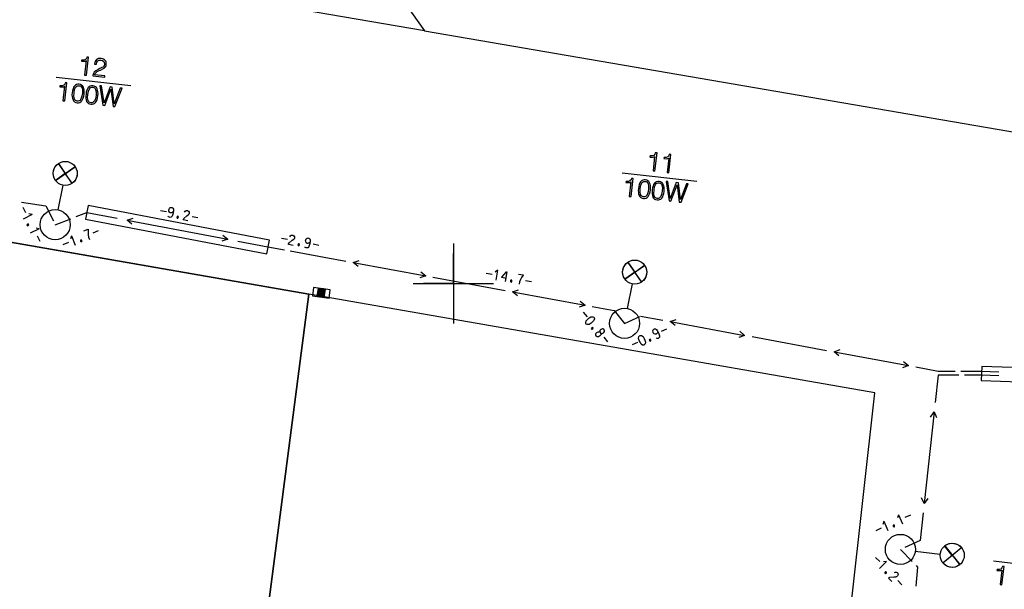
# Model space of a CAD drawing. Extents: x 552215 to 1108501, y 6583850 to 13171772.
# Drawn here: x 553778 to 553827, y 6585635 to 6585663 of the extents above; entities that cross this region are included whole.
import ezdxf

# ---------------------------------------------------------------- set-up
doc = ezdxf.new("R2010")
doc.units = 0
doc.linetypes.add('750_GE0610$0$KATASTRIPIIR', pattern=[0.02, 0.01, 0.01])
doc.layers.get('0').update_dxf_attribs({"linetype": 'CONTINUOUS', "lineweight": 5})
for name, color, linetype in [('3479_valgustus$0$KAT_PIIR', 7, 'CONTINUOUS'), ('3479_valgustus$0$MOOTPIIR', 7, 'CONTINUOUS'), ('3479_valgustus$0$MPKAABEL', 7, 'CONTINUOUS'), ('3479_valgustus$0$MPOHULIIN', 7, 'CONTINUOUS'), ('3479_valgustus$0$POST', 7, 'CONTINUOUS'), ('3479_valgustus$0$VORK', 7, 'CONTINUOUS'), ('750_GE0610$0$PIIR', 32, 'CONTINUOUS'), ('750_GE0610$0$vork', 8, 'CONTINUOUS')]:
    doc.layers.add(name, color=color, linetype=linetype)
doc.layers.add('_TEHNOVÕRGU_KAITSEVÖÖND', color=6, linetype='CONTINUOUS', lineweight=5, true_color=0xff00ff)
doc.layers.add('_xrefid', color=7, linetype='CONTINUOUS', lineweight=9)

# ---------------------------------------------------------------- blocks, each defined once
blk = doc.blocks.new('750_GE0610$0$VKORIS')
at = {"color": 0, "linetype": 'Continuous'}
for p, q in [((0, 4), (0, -4)), ((-4, 0), (4, 0))]:
    blk.add_line(p, q, dxfattribs=at)
blk = doc.blocks.new('750_GE0610')
at = {"layer": '750_GE0610$0$PIIR', "linetype": '750_GE0610$0$KATASTRIPIIR', "ltscale": 0.5}
for points in [[(553806.58, 6585744.91), (553802.19, 6585719.29), (553797.71, 6585693.17), (553793.65, 6585669.52), (553798.55, 6585662.59), (553771.94, 6585667.15), (553778.86, 6585672.05), (553783.53, 6585699.24), (553788.94, 6585730.78), (553794.35, 6585762.32)], [(553798.55, 6585662.59), (553837.59, 6585655.89), (553808.07, 6585514.7)], [(553729.38, 6585618.81), (553734.54, 6585659.6), (553792.78, 6585649.46)], [(553719.58, 6585530.81), (553746.46, 6585527.81), (553773.83, 6585524.7), (553774.53, 6585530.65), (553807.9, 6585527.02), (553810.97, 6585554.38), (553811.71, 6585561.04), (553814.32, 6585584.4), (553816.89, 6585607.42), (553821.02, 6585644.54), (553792.78, 6585649.46)]]:
    blk.add_lwpolyline(points, dxfattribs=at)
at = {"layer": '750_GE0610$0$vork', "ltscale": 0.5, "xscale": 0.5, "yscale": 0.5, "zscale": 0.5}
blk.add_blockref('750_GE0610$0$VKORIS', (553800, 6585650), dxfattribs=at)
blk = doc.blocks.new('3479_valgustus')
at = {"layer": '3479_valgustus$0$KAT_PIIR', "color": 32, "linetype": 'Continuous'}
for points in [[(553763.66, 6585654.53), (553758.9, 6585614.97), (553770.52, 6585613.46), (553787.81, 6585611.21), (553792.78, 6585649.46)], [(553792.78, 6585649.46), (553787.81, 6585611.21), (553816.89, 6585607.42), (553821.02, 6585644.54)]]:
    blk.add_lwpolyline(points, close=True, dxfattribs=at)
at = {"layer": '3479_valgustus$0$MOOTPIIR', "color": 45, "linetype": 'Continuous'}
for p, q in [((553778.51, 6585653.8), (553778.65, 6585653.53)), ((553778.98, 6585653.44), (553778.53, 6585653.21)), ((553778.98, 6585653.44), (553778.82, 6585653.47)), ((553785.39, 6585653.64), (553785.68, 6585653.58)), ((553786.55, 6585653.24), (553786.7, 6585653.37)), ((553786.7, 6585653.37), (553786.79, 6585653.43)), ((553786.96, 6585653.34), (553787.25, 6585653.28)), ((553786.52, 6585653.17), (553786.53, 6585653.21)), ((553786.75, 6585653.12), (553786.52, 6585653.17)), ((553786.53, 6585653.21), (553786.55, 6585653.24)), ((553779.33, 6585652.72), (553778.89, 6585652.5)), ((553779.33, 6585652.72), (553779.18, 6585652.75)), ((553779.23, 6585652.37), (553779.36, 6585652.1)), ((553780.94, 6585652.38), (553780.89, 6585652.23)), ((553780.94, 6585652.38), (553781.12, 6585651.91)), ((553781.56, 6585652.62), (553781.78, 6585652.7)), ((553781.78, 6585652.7), (553781.78, 6585652.68)), ((553782.02, 6585652.53), (553782.3, 6585652.64)), ((553780.53, 6585651.95), (553780.81, 6585652.06)), ((553791.42, 6585652.26), (553791.72, 6585652.2)), ((553791.77, 6585651.94), (553791.78, 6585651.98)), ((553792, 6585651.9), (553791.77, 6585651.94)), ((553791.78, 6585651.98), (553791.8, 6585652.02)), ((553791.8, 6585652.02), (553791.95, 6585652.15)), ((553791.95, 6585652.15), (553792.04, 6585652.21)), ((553793, 6585651.97), (553793.29, 6585651.91)), ((553801.64, 6585650.52), (553801.93, 6585650.46)), ((553802.2, 6585650.67), (553802.08, 6585650.56)), ((553802.2, 6585650.67), (553802.11, 6585650.17)), ((553802.41, 6585650.31), (553802.65, 6585650.58)), ((553802.67, 6585650.58), (553802.58, 6585650.09)), ((553802.65, 6585650.58), (553802.67, 6585650.58)), ((553803.25, 6585650.47), (553803.48, 6585650.43)), ((553803.48, 6585650.43), (553803.48, 6585650.41)), ((553802.41, 6585650.29), (553802.41, 6585650.31)), ((553802.64, 6585650.25), (553802.41, 6585650.29)), ((553803.6, 6585650.15), (553803.9, 6585650.1)), ((553793.209, 6585649.344), (553793.264, 6585649.761)), ((553793.602, 6585649.648), (553793.209, 6585649.346)), ((553793.608, 6585649.697), (553793.216, 6585649.395)), ((553793.581, 6585649.72), (553793.222, 6585649.444)), ((553793.531, 6585649.726), (553793.229, 6585649.493)), ((553793.482, 6585649.732), (553793.235, 6585649.542)), ((553793.433, 6585649.739), (553793.242, 6585649.591)), ((553793.384, 6585649.745), (553793.248, 6585649.64)), ((553793.335, 6585649.752), (553793.254, 6585649.689)), ((553793.595, 6585649.599), (553793.257, 6585649.338)), ((553793.286, 6585649.758), (553793.261, 6585649.738)), ((553793.589, 6585649.549), (553793.306, 6585649.332)), ((553793.583, 6585649.5), (553793.355, 6585649.325)), ((553793.576, 6585649.451), (553793.404, 6585649.319)), ((553793.57, 6585649.402), (553793.453, 6585649.313)), ((553793.556, 6585649.299), (553793.611, 6585649.716)), ((553793.563, 6585649.353), (553793.502, 6585649.306)), ((553793.557, 6585649.304), (553793.551, 6585649.3)), ((553806.48, 6585648.56), (553806.67, 6585648.33)), ((553810.38, 6585647.62), (553810.65, 6585647.74)), ((553807.5, 6585647.32), (553807.69, 6585647.09)), ((553808.93, 6585646.95), (553809.2, 6585647.07)), ((553821.47, 6585638.14), (553821.43, 6585637.98)), ((553821.47, 6585638.14), (553821.68, 6585637.68)), ((553822.2, 6585638.47), (553822.16, 6585638.31)), ((553822.2, 6585638.47), (553822.4, 6585638.01)), ((553822.54, 6585638.35), (553822.82, 6585638.47)), ((553821.09, 6585637.69), (553821.36, 6585637.81)), ((553821.06, 6585636.34), (553821.27, 6585636.13)), ((553821.61, 6585636.13), (553821.25, 6585635.79)), ((553821.61, 6585636.13), (553821.45, 6585636.12)), ((553821.71, 6585635.31), (553821.74, 6585635.34)), ((553821.88, 6585635.14), (553821.71, 6585635.31)), ((553821.74, 6585635.34), (553821.78, 6585635.35)), ((553821.78, 6585635.35), (553821.98, 6585635.37)), ((553821.98, 6585635.37), (553822.09, 6585635.37)), ((553822.17, 6585635.19), (553822.38, 6585634.98))]:
    blk.add_line(p, q, dxfattribs=at)
for points in [[(553785.8, 6585653.67), (553785.81, 6585653.69), (553785.83, 6585653.75), (553785.87, 6585653.78), (553785.92, 6585653.79), (553785.96, 6585653.78), (553786, 6585653.75), (553786.03, 6585653.71), (553786.03, 6585653.64)], [(553785.96, 6585653.36), (553785.94, 6585653.32), (553785.92, 6585653.3), (553785.86, 6585653.29), (553785.83, 6585653.3), (553785.79, 6585653.32), (553785.77, 6585653.35)], [(553786.02, 6585653.58), (553785.96, 6585653.53), (553785.91, 6585653.52), (553785.87, 6585653.52), (553785.83, 6585653.55), (553785.8, 6585653.6), (553785.8, 6585653.66), (553785.8, 6585653.67)], [(553786.03, 6585653.64), (553786.01, 6585653.5), (553785.96, 6585653.36)], [(553786.21, 6585653.31), (553786.2, 6585653.29), (553786.21, 6585653.26), (553786.25, 6585653.26), (553786.27, 6585653.28), (553786.27, 6585653.3)], [(553786.27, 6585653.3), (553786.28, 6585653.32), (553786.26, 6585653.34), (553786.23, 6585653.35), (553786.21, 6585653.33), (553786.21, 6585653.31)], [(553786.23, 6585653.32), (553786.25, 6585653.32), (553786.25, 6585653.29), (553786.22, 6585653.3), (553786.23, 6585653.32)], [(553786.59, 6585653.55), (553786.62, 6585653.6), (553786.66, 6585653.63), (553786.71, 6585653.64), (553786.74, 6585653.63), (553786.79, 6585653.6)], [(553786.79, 6585653.6), (553786.81, 6585653.56), (553786.82, 6585653.51), (553786.81, 6585653.47), (553786.79, 6585653.43)], [(553778.75, 6585652.95), (553778.73, 6585652.94), (553778.72, 6585652.92), (553778.73, 6585652.89), (553778.76, 6585652.88), (553778.78, 6585652.89)], [(553778.78, 6585652.89), (553778.8, 6585652.9), (553778.81, 6585652.93), (553778.8, 6585652.96), (553778.77, 6585652.96), (553778.75, 6585652.95)], [(553778.78, 6585652.94), (553778.79, 6585652.92), (553778.76, 6585652.91), (553778.75, 6585652.93), (553778.78, 6585652.94)], [(553781.78, 6585652.68), (553781.77, 6585652.54), (553781.77, 6585652.43), (553781.8, 6585652.31), (553781.85, 6585652.19)], [(553791.84, 6585652.33), (553791.87, 6585652.37), (553791.91, 6585652.4), (553791.96, 6585652.41), (553791.99, 6585652.41), (553792.04, 6585652.38)], [(553792.04, 6585652.38), (553792.07, 6585652.33), (553792.07, 6585652.29), (553792.07, 6585652.24), (553792.04, 6585652.21)], [(553781.46, 6585652.13), (553781.45, 6585652.15), (553781.43, 6585652.17), (553781.4, 6585652.16), (553781.39, 6585652.13), (553781.4, 6585652.11)], [(553781.4, 6585652.11), (553781.41, 6585652.09), (553781.43, 6585652.07), (553781.46, 6585652.09), (553781.47, 6585652.11), (553781.46, 6585652.13)], [(553781.41, 6585652.13), (553781.43, 6585652.14), (553781.44, 6585652.12), (553781.42, 6585652.11), (553781.41, 6585652.13)], [(553792.25, 6585651.94), (553792.24, 6585651.92), (553792.25, 6585651.89), (553792.29, 6585651.88), (553792.31, 6585651.9), (553792.31, 6585651.92)], [(553792.31, 6585651.92), (553792.32, 6585651.94), (553792.3, 6585651.97), (553792.27, 6585651.98), (553792.25, 6585651.96), (553792.25, 6585651.94)], [(553792.27, 6585651.95), (553792.29, 6585651.94), (553792.29, 6585651.92), (553792.26, 6585651.92), (553792.27, 6585651.95)], [(553792.79, 6585651.84), (553792.77, 6585651.8), (553792.74, 6585651.78), (553792.69, 6585651.77), (553792.66, 6585651.78), (553792.61, 6585651.8), (553792.6, 6585651.83)], [(553792.85, 6585652.06), (553792.79, 6585652.01), (553792.73, 6585652), (553792.7, 6585652), (553792.66, 6585652.03), (553792.63, 6585652.08), (553792.62, 6585652.14), (553792.63, 6585652.15)], [(553792.63, 6585652.15), (553792.63, 6585652.17), (553792.66, 6585652.23), (553792.7, 6585652.26), (553792.75, 6585652.27), (553792.78, 6585652.26), (553792.83, 6585652.23), (553792.85, 6585652.19), (553792.86, 6585652.12)], [(553792.86, 6585652.12), (553792.83, 6585651.98), (553792.79, 6585651.84)], [(553803.48, 6585650.41), (553803.39, 6585650.3), (553803.34, 6585650.2), (553803.3, 6585650.08), (553803.28, 6585649.96)], [(553802.92, 6585650.11), (553802.92, 6585650.13), (553802.91, 6585650.16), (553802.87, 6585650.16), (553802.85, 6585650.14), (553802.85, 6585650.12)], [(553802.85, 6585650.12), (553802.85, 6585650.1), (553802.86, 6585650.08), (553802.89, 6585650.07), (553802.91, 6585650.09), (553802.92, 6585650.11)], [(553802.87, 6585650.14), (553802.9, 6585650.13), (553802.89, 6585650.1), (553802.87, 6585650.11), (553802.87, 6585650.14)], [(553806.78, 6585647.96), (553806.68, 6585647.95), (553806.63, 6585647.97), (553806.61, 6585648), (553806.6, 6585648.05), (553806.63, 6585648.14)], [(553806.63, 6585648.14), (553806.7, 6585648.22), (553806.77, 6585648.28), (553806.86, 6585648.33)], [(553807.01, 6585648.15), (553806.93, 6585648.07), (553806.87, 6585648.02), (553806.78, 6585647.96)], [(553806.86, 6585648.33), (553806.95, 6585648.34), (553807, 6585648.32), (553807.02, 6585648.29), (553807.04, 6585648.24), (553807.01, 6585648.15)], [(553806.9, 6585647.78), (553806.89, 6585647.77), (553806.88, 6585647.74), (553806.9, 6585647.72), (553806.93, 6585647.72), (553806.95, 6585647.73)], [(553806.95, 6585647.73), (553806.96, 6585647.74), (553806.97, 6585647.77), (553806.95, 6585647.8), (553806.92, 6585647.79), (553806.9, 6585647.78)], [(553806.93, 6585647.78), (553806.95, 6585647.76), (553806.92, 6585647.74), (553806.91, 6585647.76), (553806.93, 6585647.78)], [(553807.12, 6585647.38), (553807.11, 6585647.4), (553807.1, 6585647.45), (553807.11, 6585647.5), (553807.15, 6585647.55), (553807.16, 6585647.56), (553807.22, 6585647.59), (553807.28, 6585647.59), (553807.32, 6585647.57)], [(553807.34, 6585647.54), (553807.36, 6585647.49), (553807.35, 6585647.44), (553807.31, 6585647.38), (553807.29, 6585647.37), (553807.24, 6585647.34), (553807.18, 6585647.34), (553807.13, 6585647.37), (553807.12, 6585647.38)], [(553807.51, 6585647.7), (553807.5, 6585647.71), (553807.45, 6585647.74), (553807.43, 6585647.74), (553807.37, 6585647.71), (553807.35, 6585647.7), (553807.31, 6585647.65), (553807.31, 6585647.62), (553807.32, 6585647.57), (553807.33, 6585647.55)], [(553807.33, 6585647.55), (553807.34, 6585647.54), (553807.39, 6585647.51), (553807.42, 6585647.51), (553807.48, 6585647.54), (553807.5, 6585647.56), (553807.53, 6585647.61), (553807.54, 6585647.63), (553807.52, 6585647.69), (553807.51, 6585647.7)], [(553809.24, 6585647.25), (553809.25, 6585647.35), (553809.29, 6585647.39), (553809.32, 6585647.4), (553809.38, 6585647.4), (553809.46, 6585647.35)], [(553809.97, 6585647.55), (553809.96, 6585647.57), (553809.95, 6585647.63), (553809.97, 6585647.68), (553810, 6585647.72), (553810.03, 6585647.73), (553810.09, 6585647.73), (553810.13, 6585647.71), (553810.17, 6585647.66)], [(553810.2, 6585647.61), (553810.18, 6585647.53), (553810.14, 6585647.48), (553810.12, 6585647.47), (553810.06, 6585647.47), (553810.01, 6585647.49), (553809.97, 6585647.54), (553809.97, 6585647.55)], [(553810.17, 6585647.66), (553810.24, 6585647.53), (553810.28, 6585647.39)], [(553809.36, 6585646.98), (553809.31, 6585647.07), (553809.27, 6585647.15), (553809.24, 6585647.25)], [(553809.58, 6585647.08), (553809.57, 6585646.99), (553809.53, 6585646.95), (553809.5, 6585646.93), (553809.44, 6585646.93), (553809.36, 6585646.98)], [(553809.46, 6585647.35), (553809.51, 6585647.26), (553809.55, 6585647.18), (553809.58, 6585647.08)], [(553809.84, 6585647.19), (553809.83, 6585647.2), (553809.81, 6585647.22), (553809.78, 6585647.2), (553809.77, 6585647.18), (553809.78, 6585647.16)], [(553809.78, 6585647.16), (553809.79, 6585647.14), (553809.82, 6585647.12), (553809.85, 6585647.14), (553809.85, 6585647.17), (553809.84, 6585647.19)], [(553809.79, 6585647.18), (553809.82, 6585647.19), (553809.83, 6585647.17), (553809.8, 6585647.16), (553809.79, 6585647.18)], [(553810.28, 6585647.39), (553810.29, 6585647.34), (553810.28, 6585647.32), (553810.24, 6585647.28), (553810.21, 6585647.26), (553810.16, 6585647.26), (553810.13, 6585647.27)], [(553822, 6585637.92), (553822, 6585637.94), (553821.97, 6585637.95), (553821.94, 6585637.94), (553821.94, 6585637.91), (553821.94, 6585637.89)], [(553821.94, 6585637.89), (553821.95, 6585637.88), (553821.98, 6585637.86), (553822.01, 6585637.87), (553822.01, 6585637.9), (553822, 6585637.92)], [(553821.95, 6585637.92), (553821.98, 6585637.93), (553821.99, 6585637.9), (553821.97, 6585637.89), (553821.95, 6585637.92)], [(553821.59, 6585635.56), (553821.6, 6585635.57), (553821.61, 6585635.6), (553821.58, 6585635.62), (553821.56, 6585635.62), (553821.54, 6585635.6)], [(553821.54, 6585635.6), (553821.53, 6585635.59), (553821.52, 6585635.56), (553821.55, 6585635.54), (553821.57, 6585635.54), (553821.59, 6585635.56)], [(553821.57, 6585635.6), (553821.59, 6585635.58), (553821.57, 6585635.56), (553821.55, 6585635.58), (553821.57, 6585635.6)], [(553822, 6585635.58), (553822.04, 6585635.6), (553822.09, 6585635.6), (553822.14, 6585635.58), (553822.17, 6585635.56), (553822.19, 6585635.51)], [(553822.19, 6585635.51), (553822.18, 6585635.46), (553822.16, 6585635.42), (553822.13, 6585635.39), (553822.09, 6585635.37)]]:
    blk.add_lwpolyline(points, dxfattribs=at)
blk.add_lwpolyline([(553792.966, 6585649.376), (553793.799, 6585649.267), (553793.854, 6585649.684), (553793.021, 6585649.793)], close=True, dxfattribs=at)
at = {"layer": '3479_valgustus$0$MPKAABEL', "color": 220, "linetype": 'Continuous'}
for p, q in [((553778.45, 6585654.06), (553779.66, 6585653.87)), ((553779.66, 6585653.87), (553780.04, 6585653.12)), ((553781.17, 6585653.33), (553781.71, 6585653.54)), ((553781.71, 6585653.54), (553783.22, 6585653.26)), ((553780.13, 6585652.93), (553780.91, 6585653.23)), ((553783.72, 6585653.16), (553788.74, 6585652.21)), ((553789.24, 6585652.11), (553790.74, 6585651.83)), ((553790.74, 6585651.83), (553791.57, 6585651.67)), ((553791.85, 6585651.62), (553793.55, 6585651.31)), ((553793.55, 6585651.31), (553794.64, 6585651.11)), ((553795, 6585651.04), (553798.62, 6585650.38)), ((553798.98, 6585650.31), (553802.59, 6585649.65)), ((553802.95, 6585649.58), (553806.57, 6585648.92)), ((553806.93, 6585648.85), (553808.02, 6585648.65)), ((553808.02, 6585648.65), (553808.54, 6585648.01)), ((553808.54, 6585648.01), (553809.3, 6585648.36)), ((553809.33, 6585648.37), (553810.45, 6585648.17)), ((553810.82, 6585648.1), (553814.53, 6585647.41)), ((553814.9, 6585647.35), (553818.62, 6585646.66)), ((553818.99, 6585646.59), (553822.7, 6585645.91)), ((553823.07, 6585645.84), (553824.19, 6585645.63)), ((553824.19, 6585645.43), (553824.04, 6585644.06)), ((553824.19, 6585645.63), (553825.03, 6585645.63)), ((553825.22, 6585645.43), (553824.19, 6585645.43)), ((553825.31, 6585645.63), (553826.34, 6585645.62)), ((553826.34, 6585645.62), (553827.21, 6585645.59)), ((553826.34, 6585645.42), (553825.5, 6585645.42)), ((553827.22, 6585645.39), (553826.34, 6585645.42)), ((553823.99, 6585643.6), (553823.49, 6585639.02)), ((553823.44, 6585638.56), (553823.29, 6585637.19)), ((553823.29, 6585637.19), (553822.53, 6585636.84)), ((553822.3, 6585636.74), (553822.88, 6585636.14)), ((553823.16, 6585635.85), (553823.07, 6585634.91)), ((553823.08, 6585635.93), (553823.16, 6585635.85))]:
    blk.add_line(p, q, dxfattribs=at)
for points in [[(553783.96, 6585652.96), (553783.72, 6585653.16), (553784.02, 6585653.26)], [(553788.5, 6585652.41), (553788.74, 6585652.21), (553788.44, 6585652.1)], [(553795.24, 6585650.84), (553795, 6585651.04), (553795.3, 6585651.15)], [(553798.37, 6585650.58), (553798.62, 6585650.38), (553798.32, 6585650.28)], [(553803.2, 6585649.38), (553802.95, 6585649.58), (553803.25, 6585649.69)], [(553806.33, 6585649.12), (553806.57, 6585648.92), (553806.27, 6585648.81)], [(553811.06, 6585647.9), (553810.82, 6585648.1), (553811.12, 6585648.2)], [(553814.29, 6585647.62), (553814.53, 6585647.41), (553814.24, 6585647.31)], [(553819.23, 6585646.39), (553818.99, 6585646.59), (553819.29, 6585646.7)], [(553822.46, 6585646.11), (553822.7, 6585645.91), (553822.41, 6585645.8)], [(553823.8, 6585643.34), (553823.99, 6585643.6), (553824.11, 6585643.31)], [(553823.67, 6585639.28), (553823.49, 6585639.02), (553823.36, 6585639.31)]]:
    blk.add_lwpolyline(points, dxfattribs=at)
at = {"layer": '3479_valgustus$0$MPOHULIIN', "color": 11, "linetype": 'Continuous'}
for p, q in [((553780.177, 6585660.29), (553783.903, 6585659.87)), ((553780.14, 6585655.14), (553781.13, 6585655.82)), ((553780.29, 6585655.97), (553780.97, 6585654.99)), ((553808.425, 6585655.521), (553812.151, 6585655.101)), ((553780.28, 6585653.67), (553780.53, 6585654.9)), ((553808.55, 6585650.22), (553809.54, 6585650.9)), ((553808.7, 6585651.05), (553809.38, 6585650.07)), ((553808.69, 6585648.75), (553808.94, 6585649.98)), ((553823.04, 6585636.65), (553824.29, 6585636.5)), ((553825.35, 6585636.82), (553824.43, 6585636.07)), ((553824.51, 6585636.91), (553825.27, 6585635.98)), ((553826.953, 6585636.162), (553830.679, 6585635.742))]:
    blk.add_line(p, q, dxfattribs=at)
for points in [[(553781.6, 6585660.39), (553781.69, 6585660.38), (553781.8, 6585661.29), (553781.71, 6585661.29), (553781.69, 6585661.22), (553781.64, 6585661.16), (553781.56, 6585661.14), (553781.46, 6585661.14), (553781.45, 6585661.14), (553781.44, 6585661.09), (553781.46, 6585661.08), (553781.6, 6585661.08), (553781.64, 6585661.09), (553781.68, 6585661.11)], [(553782.01, 6585660.35), (553782.6, 6585660.28), (553782.61, 6585660.35), (553782.1, 6585660.41), (553782.13, 6585660.47), (553782.17, 6585660.52), (553782.23, 6585660.57), (553782.33, 6585660.61), (553782.39, 6585660.64), (553782.51, 6585660.7), (553782.58, 6585660.74), (553782.62, 6585660.78), (553782.65, 6585660.82), (553782.67, 6585660.87), (553782.68, 6585660.92), (553782.68, 6585660.98), (553782.67, 6585661.03), (553782.65, 6585661.08), (553782.62, 6585661.12), (553782.59, 6585661.15), (553782.54, 6585661.18), (553782.49, 6585661.2), (553782.43, 6585661.21), (553782.36, 6585661.22), (553782.3, 6585661.21), (553782.25, 6585661.19), (553782.2, 6585661.16), (553782.16, 6585661.12), (553782.13, 6585661.07), (553782.11, 6585661.01), (553782.09, 6585660.94), (553782.19, 6585660.93), (553782.21, 6585661.03), (553782.26, 6585661.1), (553782.33, 6585661.14), (553782.42, 6585661.14), (553782.5, 6585661.12), (553782.55, 6585661.07), (553782.58, 6585661.01), (553782.59, 6585660.93), (553782.57, 6585660.85), (553782.52, 6585660.79), (553782.46, 6585660.76), (553782.36, 6585660.71), (553782.27, 6585660.67), (553782.16, 6585660.6), (553782.08, 6585660.54), (553782.04, 6585660.46), (553782.01, 6585660.37), (553782.01, 6585660.36)], [(553780.52, 6585659.11), (553780.61, 6585659.1), (553780.72, 6585660.01), (553780.63, 6585660.01), (553780.61, 6585659.94), (553780.56, 6585659.88), (553780.48, 6585659.86), (553780.38, 6585659.86), (553780.37, 6585659.86), (553780.36, 6585659.81), (553780.38, 6585659.8), (553780.52, 6585659.8), (553780.56, 6585659.81), (553780.6, 6585659.83)], [(553780.98, 6585659.51), (553780.97, 6585659.4), (553780.98, 6585659.31), (553780.99, 6585659.23), (553781.02, 6585659.16), (553781.05, 6585659.1), (553781.1, 6585659.06), (553781.16, 6585659.03), (553781.23, 6585659.01), (553781.29, 6585659.01), (553781.36, 6585659.03), (553781.41, 6585659.06), (553781.46, 6585659.11), (553781.5, 6585659.17), (553781.53, 6585659.24), (553781.56, 6585659.34), (553781.58, 6585659.44), (553781.58, 6585659.55), (553781.58, 6585659.64), (553781.56, 6585659.72), (553781.54, 6585659.79), (553781.5, 6585659.85), (553781.45, 6585659.89), (553781.4, 6585659.92), (553781.33, 6585659.94), (553781.26, 6585659.94), (553781.2, 6585659.92), (553781.14, 6585659.89), (553781.09, 6585659.84), (553781.05, 6585659.78), (553781.02, 6585659.7), (553781, 6585659.61)], [(553781.07, 6585659.5), (553781.1, 6585659.67), (553781.15, 6585659.78), (553781.19, 6585659.82), (553781.23, 6585659.85), (553781.27, 6585659.86), (553781.32, 6585659.86), (553781.37, 6585659.85), (553781.41, 6585659.83), (553781.44, 6585659.79), (553781.47, 6585659.75), (553781.49, 6585659.62), (553781.49, 6585659.45), (553781.45, 6585659.28), (553781.4, 6585659.16), (553781.37, 6585659.12), (553781.33, 6585659.1), (553781.28, 6585659.09), (553781.23, 6585659.09), (553781.19, 6585659.1), (553781.15, 6585659.12), (553781.11, 6585659.15), (553781.09, 6585659.2), (553781.06, 6585659.33)], [(553781.67, 6585659.43), (553781.66, 6585659.32), (553781.66, 6585659.23), (553781.68, 6585659.15), (553781.7, 6585659.08), (553781.74, 6585659.02), (553781.79, 6585658.98), (553781.84, 6585658.95), (553781.91, 6585658.94), (553781.98, 6585658.94), (553782.04, 6585658.95), (553782.1, 6585658.98), (553782.15, 6585659.03), (553782.19, 6585659.09), (553782.22, 6585659.17), (553782.24, 6585659.26), (553782.26, 6585659.36), (553782.27, 6585659.47), (553782.26, 6585659.56), (553782.25, 6585659.64), (553782.22, 6585659.71), (553782.19, 6585659.77), (553782.14, 6585659.81), (553782.08, 6585659.84), (553782.01, 6585659.86), (553781.95, 6585659.86), (553781.88, 6585659.84), (553781.83, 6585659.81), (553781.78, 6585659.77), (553781.74, 6585659.7), (553781.71, 6585659.63), (553781.68, 6585659.54)], [(553781.76, 6585659.42), (553781.79, 6585659.59), (553781.84, 6585659.71), (553781.87, 6585659.75), (553781.91, 6585659.77), (553781.96, 6585659.79), (553782.01, 6585659.79), (553782.06, 6585659.77), (553782.1, 6585659.75), (553782.13, 6585659.72), (553782.15, 6585659.67), (553782.18, 6585659.55), (553782.17, 6585659.37), (553782.14, 6585659.2), (553782.09, 6585659.09), (553782.05, 6585659.05), (553782.01, 6585659.02), (553781.97, 6585659.01), (553781.92, 6585659.01), (553781.87, 6585659.02), (553781.83, 6585659.04), (553781.8, 6585659.08), (553781.77, 6585659.12), (553781.75, 6585659.25)], [(553782.51, 6585658.89), (553782.6, 6585658.88), (553782.91, 6585659.69), (553783.02, 6585658.83), (553783.11, 6585658.82), (553783.47, 6585659.73), (553783.38, 6585659.74), (553783.08, 6585658.95), (553782.98, 6585659.79), (553782.87, 6585659.8), (553782.57, 6585659.01), (553782.45, 6585659.85), (553782.36, 6585659.86)], [(553809.96, 6585655.61), (553810.05, 6585655.6), (553810.16, 6585656.51), (553810.07, 6585656.51), (553810.05, 6585656.44), (553810, 6585656.38), (553809.92, 6585656.36), (553809.82, 6585656.36), (553809.81, 6585656.36), (553809.8, 6585656.31), (553809.82, 6585656.3), (553809.96, 6585656.3), (553810, 6585656.31), (553810.04, 6585656.33)], [(553810.66, 6585655.53), (553810.75, 6585655.52), (553810.85, 6585656.43), (553810.77, 6585656.44), (553810.74, 6585656.36), (553810.69, 6585656.31), (553810.62, 6585656.28), (553810.51, 6585656.28), (553810.51, 6585656.28), (553810.5, 6585656.23), (553810.51, 6585656.23), (553810.65, 6585656.22), (553810.7, 6585656.23), (553810.74, 6585656.25)], [(553780.139, 6585655.141), (553780.083, 6585655.247), (553780.042, 6585655.383), (553780.034, 6585655.52), (553780.071, 6585655.694), (553780.118, 6585655.794), (553780.196, 6585655.896), (553780.295, 6585655.974), (553780.635, 6585655.483)], [(553781.13, 6585655.827), (553781.186, 6585655.72), (553781.226, 6585655.584), (553781.234, 6585655.448), (553781.198, 6585655.274), (553781.15, 6585655.174), (553781.073, 6585655.071), (553780.974, 6585654.993), (553780.634, 6585655.485)], [(553808.77, 6585654.34), (553808.86, 6585654.33), (553808.97, 6585655.24), (553808.88, 6585655.24), (553808.86, 6585655.17), (553808.81, 6585655.11), (553808.73, 6585655.09), (553808.63, 6585655.09), (553808.62, 6585655.09), (553808.61, 6585655.04), (553808.63, 6585655.03), (553808.77, 6585655.03), (553808.81, 6585655.04), (553808.85, 6585655.06)], [(553809.23, 6585654.74), (553809.22, 6585654.63), (553809.23, 6585654.54), (553809.24, 6585654.46), (553809.27, 6585654.39), (553809.3, 6585654.33), (553809.35, 6585654.29), (553809.41, 6585654.26), (553809.48, 6585654.24), (553809.54, 6585654.24), (553809.61, 6585654.26), (553809.66, 6585654.29), (553809.71, 6585654.34), (553809.75, 6585654.4), (553809.78, 6585654.47), (553809.81, 6585654.57), (553809.83, 6585654.67), (553809.83, 6585654.78), (553809.83, 6585654.87), (553809.81, 6585654.95), (553809.79, 6585655.02), (553809.75, 6585655.08), (553809.7, 6585655.12), (553809.65, 6585655.15), (553809.58, 6585655.17), (553809.51, 6585655.17), (553809.45, 6585655.15), (553809.39, 6585655.12), (553809.34, 6585655.07), (553809.3, 6585655.01), (553809.27, 6585654.93), (553809.25, 6585654.84)], [(553809.32, 6585654.73), (553809.35, 6585654.9), (553809.4, 6585655.01), (553809.44, 6585655.05), (553809.48, 6585655.08), (553809.52, 6585655.09), (553809.57, 6585655.09), (553809.62, 6585655.08), (553809.66, 6585655.06), (553809.69, 6585655.02), (553809.72, 6585654.98), (553809.74, 6585654.85), (553809.74, 6585654.68), (553809.7, 6585654.51), (553809.65, 6585654.39), (553809.62, 6585654.35), (553809.58, 6585654.33), (553809.53, 6585654.32), (553809.48, 6585654.32), (553809.44, 6585654.33), (553809.4, 6585654.35), (553809.36, 6585654.38), (553809.34, 6585654.43), (553809.31, 6585654.56)], [(553809.92, 6585654.66), (553809.91, 6585654.55), (553809.91, 6585654.46), (553809.93, 6585654.38), (553809.95, 6585654.31), (553809.99, 6585654.25), (553810.04, 6585654.21), (553810.09, 6585654.18), (553810.16, 6585654.17), (553810.23, 6585654.17), (553810.29, 6585654.18), (553810.35, 6585654.21), (553810.4, 6585654.26), (553810.44, 6585654.32), (553810.47, 6585654.4), (553810.49, 6585654.49), (553810.51, 6585654.59), (553810.52, 6585654.7), (553810.51, 6585654.79), (553810.5, 6585654.87), (553810.47, 6585654.94), (553810.44, 6585655), (553810.39, 6585655.04), (553810.33, 6585655.07), (553810.26, 6585655.09), (553810.2, 6585655.09), (553810.13, 6585655.07), (553810.08, 6585655.04), (553810.03, 6585655), (553809.99, 6585654.93), (553809.96, 6585654.86), (553809.93, 6585654.77)], [(553810.01, 6585654.65), (553810.04, 6585654.82), (553810.09, 6585654.94), (553810.12, 6585654.98), (553810.16, 6585655), (553810.21, 6585655.02), (553810.26, 6585655.02), (553810.31, 6585655), (553810.35, 6585654.98), (553810.38, 6585654.95), (553810.4, 6585654.9), (553810.43, 6585654.78), (553810.42, 6585654.6), (553810.39, 6585654.43), (553810.34, 6585654.32), (553810.3, 6585654.28), (553810.26, 6585654.25), (553810.22, 6585654.24), (553810.17, 6585654.24), (553810.12, 6585654.25), (553810.08, 6585654.27), (553810.05, 6585654.31), (553810.02, 6585654.35), (553810, 6585654.48)], [(553810.76, 6585654.12), (553810.85, 6585654.11), (553811.16, 6585654.92), (553811.27, 6585654.06), (553811.36, 6585654.05), (553811.72, 6585654.96), (553811.63, 6585654.97), (553811.33, 6585654.18), (553811.23, 6585655.02), (553811.12, 6585655.03), (553810.82, 6585654.24), (553810.7, 6585655.08), (553810.61, 6585655.09)], [(553808.549, 6585650.221), (553808.493, 6585650.327), (553808.452, 6585650.463), (553808.444, 6585650.6), (553808.481, 6585650.774), (553808.528, 6585650.874), (553808.606, 6585650.976), (553808.705, 6585651.054), (553809.045, 6585650.563)], [(553809.54, 6585650.907), (553809.596, 6585650.8), (553809.636, 6585650.664), (553809.644, 6585650.528), (553809.608, 6585650.354), (553809.56, 6585650.254), (553809.483, 6585650.151), (553809.384, 6585650.073), (553809.044, 6585650.565)], [(553824.504, 6585636.91), (553824.606, 6585636.975), (553824.738, 6585637.026), (553824.873, 6585637.045), (553825.05, 6585637.023), (553825.153, 6585636.984), (553825.262, 6585636.915), (553825.348, 6585636.823), (553824.885, 6585636.443)], [(553825.268, 6585635.978), (553825.166, 6585635.914), (553825.034, 6585635.862), (553824.899, 6585635.843), (553824.722, 6585635.865), (553824.619, 6585635.905), (553824.51, 6585635.973), (553824.425, 6585636.066), (553824.887, 6585636.445)], [(553827.28, 6585634.99), (553827.37, 6585634.98), (553827.48, 6585635.89), (553827.39, 6585635.89), (553827.37, 6585635.82), (553827.32, 6585635.76), (553827.24, 6585635.74), (553827.14, 6585635.74), (553827.13, 6585635.74), (553827.12, 6585635.69), (553827.14, 6585635.68), (553827.28, 6585635.68), (553827.32, 6585635.69), (553827.36, 6585635.71)]]:
    blk.add_lwpolyline(points, close=True, dxfattribs=at)
for centre, radius in [((553780.633, 6585655.486), 0.6), ((553780.13, 6585652.93), 0.75), ((553809.043, 6585650.566), 0.6), ((553808.54, 6585648.01), 0.75), ((553822.3, 6585636.74), 0.75), ((553824.888, 6585636.445), 0.6)]:
    blk.add_circle(centre, radius, dxfattribs=at)
at = {"layer": '3479_valgustus$0$POST', "color": 220, "linetype": 'Continuous'}
for points in [[(553781.645, 6585653.199), (553790.695, 6585651.477), (553790.825, 6585652.159), (553781.775, 6585653.881)], [(553826.337, 6585645.157), (553837.948, 6585644.77), (553837.972, 6585645.47), (553826.36, 6585645.857)]]:
    blk.add_lwpolyline(points, close=True, dxfattribs=at)
at = {"layer": '3479_valgustus$0$VORK', "color": 7, "linetype": 'Continuous'}
for q in [(553800, 6585651.5), (553798.5, 6585650), (553801.5, 6585650), (553800, 6585648.5)]:
    blk.add_line((553800, 6585650), q, dxfattribs=at)
blk = doc.blocks.new('piiburi2')
at = {"layer": '_xrefid'}
for name in ['750_GE0610', '3479_valgustus']:
    blk.add_blockref(name, (4107.99919, 748.38633), dxfattribs=at)

msp = doc.modelspace()

# ---------------------------------------------------------------- block references
at = {"layer": '_TEHNOVÕRGU_KAITSEVÖÖND'}
msp.add_blockref('piiburi2', (-4108.006, -748.386), dxfattribs=at)

doc.saveas('drawing.dxf')
